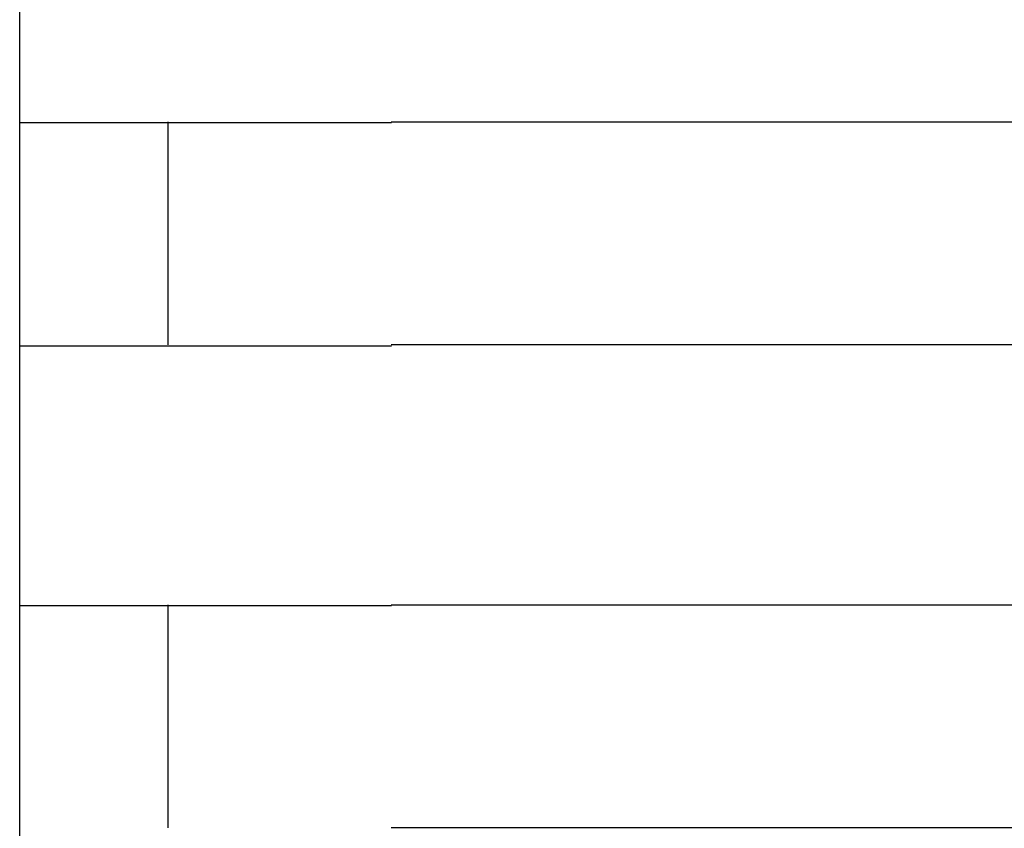
# Model space of a CAD drawing. Extents: x 543 to 20719, y 184 to 14052.
# Drawn here: x 1605 to 1618, y 13052 to 13062 of the extents above; entities that cross this region are included whole.
import ezdxf

# ---------------------------------------------------------------- set-up
doc = ezdxf.new("R2010")
doc.units = 0
doc.header["$LTSCALE"] = 50
doc.header["$MEASUREMENT"] = 0
doc.layers.add('鼻隠し前コーナー樹脂', color=4, linetype='CONTINUOUS')

msp = doc.modelspace()

# ---------------------------------------------------------------- linework, layer by layer
at = {"layer": '鼻隠し前コーナー樹脂', "linetype": 'Continuous'}
for p, q in [((1604.556, 13061.112), (1604.556, 13064.612)), ((1604.556, 13059.612), (1604.556, 13061.112)), ((1606.556, 13058.112), (1606.556, 13061.112)), ((1609.556, 13061.112), (1629.556, 13061.112)), ((1604.556, 13058.112), (1604.556, 13059.612)), ((1604.556, 13054.612), (1604.556, 13058.112)), ((1629.556, 13058.112), (1609.556, 13058.112)), ((1604.556, 13053.112), (1604.556, 13054.612)), ((1606.556, 13051.612), (1606.556, 13054.612)), ((1609.556, 13054.612), (1629.556, 13054.612)), ((1604.556, 13051.612), (1604.556, 13053.112)), ((1604.556, 13048.112), (1604.556, 13051.612)), ((1629.556, 13051.612), (1609.556, 13051.612))]:
    msp.add_line(p, q, dxfattribs=at)
at = {"layer": '鼻隠し前コーナー樹脂'}
for points in [[(1609.56, 13061.1, 0), (1609.54, 13061.1, 0), (1609.52, 13061.1, 0), (1609.49, 13061.1, 0), (1609.47, 13061.1, 0), (1609.45, 13061.1, 0), (1609.43, 13061.1, 0), (1609.41, 13061.1, 0), (1609.39, 13061.1, 0), (1609.37, 13061.1, 0), (1609.35, 13061.1, 0), (1609.33, 13061.1, 0), (1609.31, 13061.1, 0), (1609.29, 13061.1, 0), (1609.27, 13061.1, 0), (1609.25, 13061.1, 0), (1609.23, 13061.1, 0), (1609.21, 13061.1, 0), (1609.19, 13061.1, 0), (1609.17, 13061.1, 0), (1609.15, 13061.1, 0), (1609.13, 13061.1, 0), (1609.11, 13061.1, 0), (1609.09, 13061.1, 0), (1609.06, 13061.1, 0), (1609.04, 13061.1, 0), (1609.02, 13061.1, 0), (1609, 13061.1, 0), (1608.98, 13061.1, 0), (1608.96, 13061.1, 0), (1608.94, 13061.1, 0), (1608.92, 13061.1, 0), (1608.9, 13061.1, 0), (1608.88, 13061.1, 0), (1608.86, 13061.1, 0), (1608.84, 13061.1, 0), (1608.82, 13061.1, 0), (1608.8, 13061.1, 0), (1608.78, 13061.1, 0), (1608.76, 13061.1, 0), (1608.74, 13061.1, 0), (1608.72, 13061.1, 0), (1608.7, 13061.1, 0), (1608.68, 13061.1, 0), (1608.66, 13061.1, 0), (1608.64, 13061.1, 0), (1608.62, 13061.1, 0), (1608.6, 13061.1, 0), (1608.58, 13061.1, 0), (1608.56, 13061.1, 0), (1608.54, 13061.1, 0), (1608.52, 13061.1, 0), (1608.5, 13061.1, 0), (1608.48, 13061.1, 0), (1608.46, 13061.1, 0), (1608.44, 13061.1, 0), (1608.42, 13061.1, 0), (1608.4, 13061.1, 0), (1608.38, 13061.1, 0), (1608.36, 13061.1, 0), (1608.34, 13061.1, 0), (1608.32, 13061.1, 0), (1608.3, 13061.1, 0), (1608.28, 13061.1, 0), (1608.26, 13061.1, 0), (1608.24, 13061.1, 0), (1608.22, 13061.1, 0), (1608.2, 13061.1, 0), (1608.18, 13061.1, 0), (1608.16, 13061.1, 0), (1608.14, 13061.1, 0), (1608.12, 13061.1, 0), (1608.1, 13061.1, 0), (1608.08, 13061.1, 0), (1608.06, 13061.1, 0), (1608.04, 13061.1, 0), (1608.02, 13061.1, 0), (1608, 13061.1, 0), (1607.98, 13061.1, 0), (1607.96, 13061.1, 0), (1607.95, 13061.1, 0), (1607.93, 13061.1, 0), (1607.91, 13061.1, 0), (1607.89, 13061.1, 0), (1607.87, 13061.1, 0), (1607.85, 13061.1, 0), (1607.83, 13061.1, 0), (1607.81, 13061.1, 0), (1607.79, 13061.1, 0), (1607.77, 13061.1, 0), (1607.75, 13061.1, 0), (1607.73, 13061.1, 0), (1607.71, 13061.1, 0), (1607.7, 13061.1, 0), (1607.68, 13061.1, 0), (1607.66, 13061.1, 0), (1607.64, 13061.1, 0), (1607.62, 13061.1, 0), (1607.6, 13061.1, 0), (1607.58, 13061.1, 0), (1607.56, 13061.1, 0), (1607.54, 13061.1, 0), (1607.53, 13061.1, 0), (1607.51, 13061.1, 0), (1607.49, 13061.1, 0), (1607.47, 13061.1, 0), (1607.45, 13061.1, 0), (1607.43, 13061.1, 0), (1607.41, 13061.1, 0), (1607.39, 13061.1, 0), (1607.38, 13061.1, 0), (1607.36, 13061.1, 0), (1607.34, 13061.1, 0), (1607.32, 13061.1, 0), (1607.3, 13061.1, 0), (1607.28, 13061.1, 0), (1607.27, 13061.1, 0), (1607.25, 13061.1, 0), (1607.23, 13061.1, 0), (1607.21, 13061.1, 0), (1607.19, 13061.1, 0), (1607.18, 13061.1, 0), (1607.16, 13061.1, 0), (1607.14, 13061.1, 0), (1607.12, 13061.1, 0), (1607.1, 13061.1, 0), (1607.09, 13061.1, 0), (1607.07, 13061.1, 0), (1607.05, 13061.1, 0), (1607.03, 13061.1, 0), (1607.02, 13061.1, 0), (1607, 13061.1, 0), (1606.98, 13061.1, 0), (1606.96, 13061.1, 0), (1606.94, 13061.1, 0), (1606.93, 13061.1, 0), (1606.91, 13061.1, 0), (1606.89, 13061.1, 0), (1606.88, 13061.1, 0), (1606.86, 13061.1, 0), (1606.84, 13061.1, 0), (1606.82, 13061.1, 0), (1606.81, 13061.1, 0), (1606.79, 13061.1, 0), (1606.77, 13061.1, 0), (1606.76, 13061.1, 0), (1606.74, 13061.1, 0), (1606.72, 13061.1, 0), (1606.7, 13061.1, 0), (1606.69, 13061.1, 0), (1606.67, 13061.1, 0), (1606.65, 13061.1, 0), (1606.64, 13061.1, 0), (1606.62, 13061.1, 0), (1606.6, 13061.1, 0), (1606.59, 13061.1, 0), (1606.57, 13061.1, 0), (1606.55, 13061.1, 0), (1606.54, 13061.1, 0), (1606.52, 13061.1, 0), (1606.51, 13061.1, 0), (1606.49, 13061.1, 0), (1606.47, 13061.1, 0), (1606.46, 13061.1, 0), (1606.44, 13061.1, 0), (1606.43, 13061.1, 0), (1606.41, 13061.1, 0), (1606.39, 13061.1, 0), (1606.38, 13061.1, 0), (1606.36, 13061.1, 0), (1606.35, 13061.1, 0), (1606.33, 13061.1, 0), (1606.31, 13061.1, 0), (1606.3, 13061.1, 0), (1606.28, 13061.1, 0), (1606.27, 13061.1, 0), (1606.25, 13061.1, 0), (1606.24, 13061.1, 0), (1606.22, 13061.1, 0), (1606.21, 13061.1, 0), (1606.19, 13061.1, 0), (1606.18, 13061.1, 0), (1606.16, 13061.1, 0), (1606.15, 13061.1, 0), (1606.13, 13061.1, 0), (1606.12, 13061.1, 0), (1606.1, 13061.1, 0), (1606.09, 13061.1, 0), (1606.07, 13061.1, 0), (1606.06, 13061.1, 0), (1606.04, 13061.1, 0), (1606.03, 13061.1, 0), (1606.01, 13061.1, 0), (1606, 13061.1, 0), (1605.98, 13061.1, 0), (1605.97, 13061.1, 0), (1605.96, 13061.1, 0), (1605.94, 13061.1, 0), (1605.93, 13061.1, 0), (1605.91, 13061.1, 0), (1605.9, 13061.1, 0), (1605.89, 13061.1, 0), (1605.87, 13061.1, 0), (1605.86, 13061.1, 0), (1605.84, 13061.1, 0), (1605.83, 13061.1, 0), (1605.82, 13061.1, 0), (1605.8, 13061.1, 0), (1605.79, 13061.1, 0), (1605.78, 13061.1, 0), (1605.76, 13061.1, 0), (1605.75, 13061.1, 0), (1605.74, 13061.1, 0), (1605.72, 13061.1, 0), (1605.71, 13061.1, 0), (1605.7, 13061.1, 0), (1605.68, 13061.1, 0), (1605.67, 13061.1, 0), (1605.66, 13061.1, 0), (1605.65, 13061.1, 0), (1605.63, 13061.1, 0), (1605.62, 13061.1, 0), (1605.61, 13061.1, 0), (1605.59, 13061.1, 0), (1605.58, 13061.1, 0), (1605.57, 13061.1, 0), (1605.56, 13061.1, 0), (1605.55, 13061.1, 0), (1605.53, 13061.1, 0), (1605.52, 13061.1, 0), (1605.51, 13061.1, 0), (1605.5, 13061.1, 0), (1605.48, 13061.1, 0), (1605.47, 13061.1, 0), (1605.46, 13061.1, 0), (1605.45, 13061.1, 0), (1605.44, 13061.1, 0), (1605.43, 13061.1, 0), (1605.41, 13061.1, 0), (1605.4, 13061.1, 0), (1605.39, 13061.1, 0), (1605.38, 13061.1, 0), (1605.37, 13061.1, 0), (1605.36, 13061.1, 0), (1605.35, 13061.1, 0), (1605.34, 13061.1, 0), (1605.33, 13061.1, 0), (1605.31, 13061.1, 0), (1605.3, 13061.1, 0), (1605.29, 13061.1, 0), (1605.28, 13061.1, 0), (1605.27, 13061.1, 0), (1605.26, 13061.1, 0), (1605.25, 13061.1, 0), (1605.24, 13061.1, 0), (1605.23, 13061.1, 0), (1605.22, 13061.1, 0), (1605.21, 13061.1, 0), (1605.2, 13061.1, 0), (1605.19, 13061.1, 0), (1605.18, 13061.1, 0), (1605.17, 13061.1, 0), (1605.16, 13061.1, 0), (1605.15, 13061.1, 0), (1605.14, 13061.1, 0), (1605.13, 13061.1, 0), (1605.12, 13061.1, 0), (1605.11, 13061.1, 0), (1605.1, 13061.1, 0), (1605.09, 13061.1, 0), (1605.08, 13061.1, 0), (1605.08, 13061.1, 0), (1605.07, 13061.1, 0), (1605.06, 13061.1, 0), (1605.05, 13061.1, 0), (1605.04, 13061.1, 0), (1605.03, 13061.1, 0), (1605.02, 13061.1, 0), (1605.01, 13061.1, 0), (1605, 13061.1, 0), (1605, 13061.1, 0), (1604.99, 13061.1, 0), (1604.98, 13061.1, 0), (1604.97, 13061.1, 0), (1604.96, 13061.1, 0), (1604.95, 13061.1, 0), (1604.95, 13061.1, 0), (1604.94, 13061.1, 0), (1604.93, 13061.1, 0), (1604.92, 13061.1, 0), (1604.92, 13061.1, 0), (1604.91, 13061.1, 0), (1604.9, 13061.1, 0), (1604.89, 13061.1, 0), (1604.89, 13061.1, 0), (1604.88, 13061.1, 0), (1604.87, 13061.1, 0), (1604.86, 13061.1, 0), (1604.86, 13061.1, 0), (1604.85, 13061.1, 0), (1604.84, 13061.1, 0), (1604.84, 13061.1, 0), (1604.83, 13061.1, 0), (1604.82, 13061.1, 0), (1604.81, 13061.1, 0), (1604.81, 13061.1, 0), (1604.8, 13061.1, 0), (1604.8, 13061.1, 0), (1604.79, 13061.1, 0), (1604.78, 13061.1, 0), (1604.78, 13061.1, 0), (1604.77, 13061.1, 0), (1604.76, 13061.1, 0), (1604.76, 13061.1, 0), (1604.75, 13061.1, 0), (1604.75, 13061.1, 0), (1604.74, 13061.1, 0), (1604.74, 13061.1, 0), (1604.73, 13061.1, 0), (1604.73, 13061.1, 0), (1604.72, 13061.1, 0), (1604.72, 13061.1, 0), (1604.71, 13061.1, 0), (1604.71, 13061.1, 0), (1604.7, 13061.1, 0), (1604.7, 13061.1, 0), (1604.69, 13061.1, 0), (1604.69, 13061.1, 0), (1604.68, 13061.1, 0), (1604.68, 13061.1, 0), (1604.67, 13061.1, 0), (1604.67, 13061.1, 0), (1604.67, 13061.1, 0), (1604.66, 13061.1, 0), (1604.66, 13061.1, 0), (1604.65, 13061.1, 0), (1604.65, 13061.1, 0), (1604.65, 13061.1, 0), (1604.64, 13061.1, 0), (1604.64, 13061.1, 0), (1604.64, 13061.1, 0), (1604.64, 13061.1, 0), (1604.63, 13061.1, 0), (1604.63, 13061.1, 0), (1604.63, 13061.1, 0), (1604.62, 13061.1, 0), (1604.62, 13061.1, 0), (1604.62, 13061.1, 0), (1604.62, 13061.1, 0), (1604.61, 13061.1, 0), (1604.61, 13061.1, 0), (1604.61, 13061.1, 0), (1604.61, 13061.1, 0), (1604.6, 13061.1, 0), (1604.6, 13061.1, 0), (1604.6, 13061.1, 0), (1604.6, 13061.1, 0), (1604.6, 13061.1, 0), (1604.59, 13061.1, 0), (1604.59, 13061.1, 0), (1604.59, 13061.1, 0), (1604.59, 13061.1, 0), (1604.59, 13061.1, 0), (1604.58, 13061.1, 0), (1604.58, 13061.1, 0), (1604.58, 13061.1, 0), (1604.58, 13061.1, 0), (1604.58, 13061.1, 0), (1604.58, 13061.1, 0), (1604.58, 13061.1, 0), (1604.57, 13061.1, 0), (1604.57, 13061.1, 0), (1604.57, 13061.1, 0), (1604.57, 13061.1, 0), (1604.57, 13061.1, 0), (1604.57, 13061.1, 0), (1604.57, 13061.1, 0), (1604.56, 13061.1, 0), (1604.56, 13061.1, 0), (1604.56, 13061.1, 0), (1604.56, 13061.1, 0), (1604.56, 13061.1, 0), (1604.56, 13061.1, 0), (1604.56, 13061.1, 0)], [(1604.56, 13058.1, 0), (1604.56, 13058.1, 0), (1604.56, 13058.1, 0), (1604.56, 13058.1, 0), (1604.56, 13058.1, 0), (1604.56, 13058.1, 0), (1604.56, 13058.1, 0), (1604.56, 13058.1, 0), (1604.56, 13058.1, 0), (1604.57, 13058.1, 0), (1604.57, 13058.1, 0), (1604.57, 13058.1, 0), (1604.57, 13058.1, 0), (1604.57, 13058.1, 0), (1604.57, 13058.1, 0), (1604.57, 13058.1, 0), (1604.57, 13058.1, 0), (1604.58, 13058.1, 0), (1604.58, 13058.1, 0), (1604.58, 13058.1, 0), (1604.58, 13058.1, 0), (1604.58, 13058.1, 0), (1604.58, 13058.1, 0), (1604.58, 13058.1, 0), (1604.59, 13058.1, 0), (1604.59, 13058.1, 0), (1604.59, 13058.1, 0), (1604.59, 13058.1, 0), (1604.59, 13058.1, 0), (1604.6, 13058.1, 0), (1604.6, 13058.1, 0), (1604.6, 13058.1, 0), (1604.6, 13058.1, 0), (1604.6, 13058.1, 0), (1604.61, 13058.1, 0), (1604.61, 13058.1, 0), (1604.61, 13058.1, 0), (1604.62, 13058.1, 0), (1604.62, 13058.1, 0), (1604.62, 13058.1, 0), (1604.62, 13058.1, 0), (1604.63, 13058.1, 0), (1604.63, 13058.1, 0), (1604.63, 13058.1, 0), (1604.64, 13058.1, 0), (1604.64, 13058.1, 0), (1604.64, 13058.1, 0), (1604.65, 13058.1, 0), (1604.65, 13058.1, 0), (1604.66, 13058.1, 0), (1604.66, 13058.1, 0), (1604.66, 13058.1, 0), (1604.67, 13058.1, 0), (1604.67, 13058.1, 0), (1604.68, 13058.1, 0), (1604.68, 13058.1, 0), (1604.69, 13058.1, 0), (1604.69, 13058.1, 0), (1604.7, 13058.1, 0), (1604.7, 13058.1, 0), (1604.71, 13058.1, 0), (1604.71, 13058.1, 0), (1604.72, 13058.1, 0), (1604.72, 13058.1, 0), (1604.73, 13058.1, 0), (1604.73, 13058.1, 0), (1604.74, 13058.1, 0), (1604.74, 13058.1, 0), (1604.75, 13058.1, 0), (1604.75, 13058.1, 0), (1604.76, 13058.1, 0), (1604.77, 13058.1, 0), (1604.77, 13058.1, 0), (1604.78, 13058.1, 0), (1604.78, 13058.1, 0), (1604.79, 13058.1, 0), (1604.8, 13058.1, 0), (1604.8, 13058.1, 0), (1604.81, 13058.1, 0), (1604.82, 13058.1, 0), (1604.82, 13058.1, 0), (1604.83, 13058.1, 0), (1604.84, 13058.1, 0), (1604.84, 13058.1, 0), (1604.85, 13058.1, 0), (1604.86, 13058.1, 0), (1604.86, 13058.1, 0), (1604.87, 13058.1, 0), (1604.88, 13058.1, 0), (1604.89, 13058.1, 0), (1604.89, 13058.1, 0), (1604.9, 13058.1, 0), (1604.91, 13058.1, 0), (1604.92, 13058.1, 0), (1604.92, 13058.1, 0), (1604.93, 13058.1, 0), (1604.94, 13058.1, 0), (1604.95, 13058.1, 0), (1604.96, 13058.1, 0), (1604.96, 13058.1, 0), (1604.97, 13058.1, 0), (1604.98, 13058.1, 0), (1604.99, 13058.1, 0), (1605, 13058.1, 0), (1605, 13058.1, 0), (1605.01, 13058.1, 0), (1605.02, 13058.1, 0), (1605.03, 13058.1, 0), (1605.04, 13058.1, 0), (1605.05, 13058.1, 0), (1605.06, 13058.1, 0), (1605.07, 13058.1, 0), (1605.07, 13058.1, 0), (1605.08, 13058.1, 0), (1605.09, 13058.1, 0), (1605.1, 13058.1, 0), (1605.11, 13058.1, 0), (1605.12, 13058.1, 0), (1605.13, 13058.1, 0), (1605.14, 13058.1, 0), (1605.15, 13058.1, 0), (1605.16, 13058.1, 0), (1605.17, 13058.1, 0), (1605.18, 13058.1, 0), (1605.19, 13058.1, 0), (1605.2, 13058.1, 0), (1605.21, 13058.1, 0), (1605.22, 13058.1, 0), (1605.23, 13058.1, 0), (1605.24, 13058.1, 0), (1605.25, 13058.1, 0), (1605.26, 13058.1, 0), (1605.27, 13058.1, 0), (1605.28, 13058.1, 0), (1605.29, 13058.1, 0), (1605.3, 13058.1, 0), (1605.31, 13058.1, 0), (1605.32, 13058.1, 0), (1605.34, 13058.1, 0), (1605.35, 13058.1, 0), (1605.36, 13058.1, 0), (1605.37, 13058.1, 0), (1605.38, 13058.1, 0), (1605.39, 13058.1, 0), (1605.4, 13058.1, 0), (1605.41, 13058.1, 0), (1605.43, 13058.1, 0), (1605.44, 13058.1, 0), (1605.45, 13058.1, 0), (1605.46, 13058.1, 0), (1605.47, 13058.1, 0), (1605.48, 13058.1, 0), (1605.5, 13058.1, 0), (1605.51, 13058.1, 0), (1605.52, 13058.1, 0), (1605.53, 13058.1, 0), (1605.54, 13058.1, 0), (1605.56, 13058.1, 0), (1605.57, 13058.1, 0), (1605.58, 13058.1, 0), (1605.59, 13058.1, 0), (1605.61, 13058.1, 0), (1605.62, 13058.1, 0), (1605.63, 13058.1, 0), (1605.64, 13058.1, 0), (1605.66, 13058.1, 0), (1605.67, 13058.1, 0), (1605.68, 13058.1, 0), (1605.7, 13058.1, 0), (1605.71, 13058.1, 0), (1605.72, 13058.1, 0), (1605.74, 13058.1, 0), (1605.75, 13058.1, 0), (1605.76, 13058.1, 0), (1605.78, 13058.1, 0), (1605.79, 13058.1, 0), (1605.8, 13058.1, 0), (1605.82, 13058.1, 0), (1605.83, 13058.1, 0), (1605.84, 13058.1, 0), (1605.86, 13058.1, 0), (1605.87, 13058.1, 0), (1605.89, 13058.1, 0), (1605.9, 13058.1, 0), (1605.91, 13058.1, 0), (1605.93, 13058.1, 0), (1605.94, 13058.1, 0), (1605.96, 13058.1, 0), (1605.97, 13058.1, 0), (1605.98, 13058.1, 0), (1606, 13058.1, 0), (1606.01, 13058.1, 0), (1606.03, 13058.1, 0), (1606.04, 13058.1, 0), (1606.06, 13058.1, 0), (1606.07, 13058.1, 0), (1606.09, 13058.1, 0), (1606.1, 13058.1, 0), (1606.12, 13058.1, 0), (1606.13, 13058.1, 0), (1606.15, 13058.1, 0), (1606.16, 13058.1, 0), (1606.18, 13058.1, 0), (1606.19, 13058.1, 0), (1606.21, 13058.1, 0), (1606.22, 13058.1, 0), (1606.24, 13058.1, 0), (1606.25, 13058.1, 0), (1606.27, 13058.1, 0), (1606.28, 13058.1, 0), (1606.3, 13058.1, 0), (1606.31, 13058.1, 0), (1606.33, 13058.1, 0), (1606.35, 13058.1, 0), (1606.36, 13058.1, 0), (1606.38, 13058.1, 0), (1606.39, 13058.1, 0), (1606.41, 13058.1, 0), (1606.42, 13058.1, 0), (1606.44, 13058.1, 0), (1606.46, 13058.1, 0), (1606.47, 13058.1, 0), (1606.49, 13058.1, 0), (1606.51, 13058.1, 0), (1606.52, 13058.1, 0), (1606.54, 13058.1, 0), (1606.55, 13058.1, 0), (1606.57, 13058.1, 0), (1606.59, 13058.1, 0), (1606.6, 13058.1, 0), (1606.62, 13058.1, 0), (1606.64, 13058.1, 0), (1606.65, 13058.1, 0), (1606.67, 13058.1, 0), (1606.69, 13058.1, 0), (1606.7, 13058.1, 0), (1606.72, 13058.1, 0), (1606.74, 13058.1, 0), (1606.75, 13058.1, 0), (1606.77, 13058.1, 0), (1606.79, 13058.1, 0), (1606.81, 13058.1, 0), (1606.82, 13058.1, 0), (1606.84, 13058.1, 0), (1606.86, 13058.1, 0), (1606.87, 13058.1, 0), (1606.89, 13058.1, 0), (1606.91, 13058.1, 0), (1606.93, 13058.1, 0), (1606.94, 13058.1, 0), (1606.96, 13058.1, 0), (1606.98, 13058.1, 0), (1607, 13058.1, 0), (1607.01, 13058.1, 0), (1607.03, 13058.1, 0), (1607.05, 13058.1, 0), (1607.07, 13058.1, 0), (1607.09, 13058.1, 0), (1607.1, 13058.1, 0), (1607.12, 13058.1, 0), (1607.14, 13058.1, 0), (1607.16, 13058.1, 0), (1607.17, 13058.1, 0), (1607.19, 13058.1, 0), (1607.21, 13058.1, 0), (1607.23, 13058.1, 0), (1607.25, 13058.1, 0), (1607.27, 13058.1, 0), (1607.28, 13058.1, 0), (1607.3, 13058.1, 0), (1607.32, 13058.1, 0), (1607.34, 13058.1, 0), (1607.36, 13058.1, 0), (1607.38, 13058.1, 0), (1607.39, 13058.1, 0), (1607.41, 13058.1, 0), (1607.43, 13058.1, 0), (1607.45, 13058.1, 0), (1607.47, 13058.1, 0), (1607.49, 13058.1, 0), (1607.51, 13058.1, 0), (1607.52, 13058.1, 0), (1607.54, 13058.1, 0), (1607.56, 13058.1, 0), (1607.58, 13058.1, 0), (1607.6, 13058.1, 0), (1607.62, 13058.1, 0), (1607.64, 13058.1, 0), (1607.66, 13058.1, 0), (1607.68, 13058.1, 0), (1607.69, 13058.1, 0), (1607.71, 13058.1, 0), (1607.73, 13058.1, 0), (1607.75, 13058.1, 0), (1607.77, 13058.1, 0), (1607.79, 13058.1, 0), (1607.81, 13058.1, 0), (1607.83, 13058.1, 0), (1607.85, 13058.1, 0), (1607.87, 13058.1, 0), (1607.89, 13058.1, 0), (1607.91, 13058.1, 0), (1607.92, 13058.1, 0), (1607.94, 13058.1, 0), (1607.96, 13058.1, 0), (1607.98, 13058.1, 0), (1608, 13058.1, 0), (1608.02, 13058.1, 0), (1608.04, 13058.1, 0), (1608.06, 13058.1, 0), (1608.08, 13058.1, 0), (1608.1, 13058.1, 0), (1608.12, 13058.1, 0), (1608.14, 13058.1, 0), (1608.16, 13058.1, 0), (1608.18, 13058.1, 0), (1608.2, 13058.1, 0), (1608.22, 13058.1, 0), (1608.24, 13058.1, 0), (1608.26, 13058.1, 0), (1608.28, 13058.1, 0), (1608.3, 13058.1, 0), (1608.32, 13058.1, 0), (1608.34, 13058.1, 0), (1608.36, 13058.1, 0), (1608.38, 13058.1, 0), (1608.4, 13058.1, 0), (1608.42, 13058.1, 0), (1608.44, 13058.1, 0), (1608.46, 13058.1, 0), (1608.48, 13058.1, 0), (1608.5, 13058.1, 0), (1608.52, 13058.1, 0), (1608.54, 13058.1, 0), (1608.56, 13058.1, 0), (1608.58, 13058.1, 0), (1608.6, 13058.1, 0), (1608.62, 13058.1, 0), (1608.64, 13058.1, 0), (1608.66, 13058.1, 0), (1608.68, 13058.1, 0), (1608.7, 13058.1, 0), (1608.72, 13058.1, 0), (1608.74, 13058.1, 0), (1608.76, 13058.1, 0), (1608.78, 13058.1, 0), (1608.8, 13058.1, 0), (1608.82, 13058.1, 0), (1608.84, 13058.1, 0), (1608.86, 13058.1, 0), (1608.88, 13058.1, 0), (1608.9, 13058.1, 0), (1608.92, 13058.1, 0), (1608.94, 13058.1, 0), (1608.96, 13058.1, 0), (1608.98, 13058.1, 0), (1609, 13058.1, 0), (1609.02, 13058.1, 0), (1609.04, 13058.1, 0), (1609.06, 13058.1, 0), (1609.08, 13058.1, 0), (1609.11, 13058.1, 0), (1609.13, 13058.1, 0), (1609.15, 13058.1, 0), (1609.17, 13058.1, 0), (1609.19, 13058.1, 0), (1609.21, 13058.1, 0), (1609.23, 13058.1, 0), (1609.25, 13058.1, 0), (1609.27, 13058.1, 0), (1609.29, 13058.1, 0), (1609.31, 13058.1, 0), (1609.33, 13058.1, 0), (1609.35, 13058.1, 0), (1609.37, 13058.1, 0), (1609.39, 13058.1, 0), (1609.41, 13058.1, 0), (1609.43, 13058.1, 0), (1609.45, 13058.1, 0), (1609.47, 13058.1, 0), (1609.49, 13058.1, 0), (1609.52, 13058.1, 0), (1609.54, 13058.1, 0), (1609.56, 13058.1, 0)], [(1609.56, 13054.6, 0), (1609.54, 13054.6, 0), (1609.52, 13054.6, 0), (1609.49, 13054.6, 0), (1609.47, 13054.6, 0), (1609.45, 13054.6, 0), (1609.43, 13054.6, 0), (1609.41, 13054.6, 0), (1609.39, 13054.6, 0), (1609.37, 13054.6, 0), (1609.35, 13054.6, 0), (1609.33, 13054.6, 0), (1609.31, 13054.6, 0), (1609.29, 13054.6, 0), (1609.27, 13054.6, 0), (1609.25, 13054.6, 0), (1609.23, 13054.6, 0), (1609.21, 13054.6, 0), (1609.19, 13054.6, 0), (1609.17, 13054.6, 0), (1609.15, 13054.6, 0), (1609.13, 13054.6, 0), (1609.11, 13054.6, 0), (1609.09, 13054.6, 0), (1609.06, 13054.6, 0), (1609.04, 13054.6, 0), (1609.02, 13054.6, 0), (1609, 13054.6, 0), (1608.98, 13054.6, 0), (1608.96, 13054.6, 0), (1608.94, 13054.6, 0), (1608.92, 13054.6, 0), (1608.9, 13054.6, 0), (1608.88, 13054.6, 0), (1608.86, 13054.6, 0), (1608.84, 13054.6, 0), (1608.82, 13054.6, 0), (1608.8, 13054.6, 0), (1608.78, 13054.6, 0), (1608.76, 13054.6, 0), (1608.74, 13054.6, 0), (1608.72, 13054.6, 0), (1608.7, 13054.6, 0), (1608.68, 13054.6, 0), (1608.66, 13054.6, 0), (1608.64, 13054.6, 0), (1608.62, 13054.6, 0), (1608.6, 13054.6, 0), (1608.58, 13054.6, 0), (1608.56, 13054.6, 0), (1608.54, 13054.6, 0), (1608.52, 13054.6, 0), (1608.5, 13054.6, 0), (1608.48, 13054.6, 0), (1608.46, 13054.6, 0), (1608.44, 13054.6, 0), (1608.42, 13054.6, 0), (1608.4, 13054.6, 0), (1608.38, 13054.6, 0), (1608.36, 13054.6, 0), (1608.34, 13054.6, 0), (1608.32, 13054.6, 0), (1608.3, 13054.6, 0), (1608.28, 13054.6, 0), (1608.26, 13054.6, 0), (1608.24, 13054.6, 0), (1608.22, 13054.6, 0), (1608.2, 13054.6, 0), (1608.18, 13054.6, 0), (1608.16, 13054.6, 0), (1608.14, 13054.6, 0), (1608.12, 13054.6, 0), (1608.1, 13054.6, 0), (1608.08, 13054.6, 0), (1608.06, 13054.6, 0), (1608.04, 13054.6, 0), (1608.02, 13054.6, 0), (1608, 13054.6, 0), (1607.98, 13054.6, 0), (1607.96, 13054.6, 0), (1607.94, 13054.6, 0), (1607.93, 13054.6, 0), (1607.91, 13054.6, 0), (1607.89, 13054.6, 0), (1607.87, 13054.6, 0), (1607.85, 13054.6, 0), (1607.83, 13054.6, 0), (1607.81, 13054.6, 0), (1607.79, 13054.6, 0), (1607.77, 13054.6, 0), (1607.75, 13054.6, 0), (1607.73, 13054.6, 0), (1607.71, 13054.6, 0), (1607.69, 13054.6, 0), (1607.68, 13054.6, 0), (1607.66, 13054.6, 0), (1607.64, 13054.6, 0), (1607.62, 13054.6, 0), (1607.6, 13054.6, 0), (1607.58, 13054.6, 0), (1607.56, 13054.6, 0), (1607.54, 13054.6, 0), (1607.52, 13054.6, 0), (1607.51, 13054.6, 0), (1607.49, 13054.6, 0), (1607.47, 13054.6, 0), (1607.45, 13054.6, 0), (1607.43, 13054.6, 0), (1607.41, 13054.6, 0), (1607.39, 13054.6, 0), (1607.38, 13054.6, 0), (1607.36, 13054.6, 0), (1607.34, 13054.6, 0), (1607.32, 13054.6, 0), (1607.3, 13054.6, 0), (1607.28, 13054.6, 0), (1607.27, 13054.6, 0), (1607.25, 13054.6, 0), (1607.23, 13054.6, 0), (1607.21, 13054.6, 0), (1607.19, 13054.6, 0), (1607.18, 13054.6, 0), (1607.16, 13054.6, 0), (1607.14, 13054.6, 0), (1607.12, 13054.6, 0), (1607.1, 13054.6, 0), (1607.09, 13054.6, 0), (1607.07, 13054.6, 0), (1607.05, 13054.6, 0), (1607.03, 13054.6, 0), (1607.01, 13054.6, 0), (1607, 13054.6, 0), (1606.98, 13054.6, 0), (1606.96, 13054.6, 0), (1606.94, 13054.6, 0), (1606.93, 13054.6, 0), (1606.91, 13054.6, 0), (1606.89, 13054.6, 0), (1606.87, 13054.6, 0), (1606.86, 13054.6, 0), (1606.84, 13054.6, 0), (1606.82, 13054.6, 0), (1606.81, 13054.6, 0), (1606.79, 13054.6, 0), (1606.77, 13054.6, 0), (1606.75, 13054.6, 0), (1606.74, 13054.6, 0), (1606.72, 13054.6, 0), (1606.7, 13054.6, 0), (1606.69, 13054.6, 0), (1606.67, 13054.6, 0), (1606.65, 13054.6, 0), (1606.64, 13054.6, 0), (1606.62, 13054.6, 0), (1606.6, 13054.6, 0), (1606.59, 13054.6, 0), (1606.57, 13054.6, 0), (1606.55, 13054.6, 0), (1606.54, 13054.6, 0), (1606.52, 13054.6, 0), (1606.51, 13054.6, 0), (1606.49, 13054.6, 0), (1606.47, 13054.6, 0), (1606.46, 13054.6, 0), (1606.44, 13054.6, 0), (1606.42, 13054.6, 0), (1606.41, 13054.6, 0), (1606.39, 13054.6, 0), (1606.38, 13054.6, 0), (1606.36, 13054.6, 0), (1606.35, 13054.6, 0), (1606.33, 13054.6, 0), (1606.31, 13054.6, 0), (1606.3, 13054.6, 0), (1606.28, 13054.6, 0), (1606.27, 13054.6, 0), (1606.25, 13054.6, 0), (1606.24, 13054.6, 0), (1606.22, 13054.6, 0), (1606.21, 13054.6, 0), (1606.19, 13054.6, 0), (1606.18, 13054.6, 0), (1606.16, 13054.6, 0), (1606.15, 13054.6, 0), (1606.13, 13054.6, 0), (1606.12, 13054.6, 0), (1606.1, 13054.6, 0), (1606.09, 13054.6, 0), (1606.07, 13054.6, 0), (1606.06, 13054.6, 0), (1606.04, 13054.6, 0), (1606.03, 13054.6, 0), (1606.01, 13054.6, 0), (1606, 13054.6, 0), (1605.98, 13054.6, 0), (1605.97, 13054.6, 0), (1605.96, 13054.6, 0), (1605.94, 13054.6, 0), (1605.93, 13054.6, 0), (1605.91, 13054.6, 0), (1605.9, 13054.6, 0), (1605.89, 13054.6, 0), (1605.87, 13054.6, 0), (1605.86, 13054.6, 0), (1605.84, 13054.6, 0), (1605.83, 13054.6, 0), (1605.82, 13054.6, 0), (1605.8, 13054.6, 0), (1605.79, 13054.6, 0), (1605.78, 13054.6, 0), (1605.76, 13054.6, 0), (1605.75, 13054.6, 0), (1605.74, 13054.6, 0), (1605.72, 13054.6, 0), (1605.71, 13054.6, 0), (1605.7, 13054.6, 0), (1605.68, 13054.6, 0), (1605.67, 13054.6, 0), (1605.66, 13054.6, 0), (1605.65, 13054.6, 0), (1605.63, 13054.6, 0), (1605.62, 13054.6, 0), (1605.61, 13054.6, 0), (1605.59, 13054.6, 0), (1605.58, 13054.6, 0), (1605.57, 13054.6, 0), (1605.56, 13054.6, 0), (1605.54, 13054.6, 0), (1605.53, 13054.6, 0), (1605.52, 13054.6, 0), (1605.51, 13054.6, 0), (1605.5, 13054.6, 0), (1605.48, 13054.6, 0), (1605.47, 13054.6, 0), (1605.46, 13054.6, 0), (1605.45, 13054.6, 0), (1605.44, 13054.6, 0), (1605.43, 13054.6, 0), (1605.41, 13054.6, 0), (1605.4, 13054.6, 0), (1605.39, 13054.6, 0), (1605.38, 13054.6, 0), (1605.37, 13054.6, 0), (1605.36, 13054.6, 0), (1605.35, 13054.6, 0), (1605.34, 13054.6, 0), (1605.32, 13054.6, 0), (1605.31, 13054.6, 0), (1605.3, 13054.6, 0), (1605.29, 13054.6, 0), (1605.28, 13054.6, 0), (1605.27, 13054.6, 0), (1605.26, 13054.6, 0), (1605.25, 13054.6, 0), (1605.24, 13054.6, 0), (1605.23, 13054.6, 0), (1605.22, 13054.6, 0), (1605.21, 13054.6, 0), (1605.2, 13054.6, 0), (1605.19, 13054.6, 0), (1605.18, 13054.6, 0), (1605.17, 13054.6, 0), (1605.16, 13054.6, 0), (1605.15, 13054.6, 0), (1605.14, 13054.6, 0), (1605.13, 13054.6, 0), (1605.12, 13054.6, 0), (1605.11, 13054.6, 0), (1605.1, 13054.6, 0), (1605.09, 13054.6, 0), (1605.08, 13054.6, 0), (1605.08, 13054.6, 0), (1605.07, 13054.6, 0), (1605.06, 13054.6, 0), (1605.05, 13054.6, 0), (1605.04, 13054.6, 0), (1605.03, 13054.6, 0), (1605.02, 13054.6, 0), (1605.01, 13054.6, 0), (1605, 13054.6, 0), (1605, 13054.6, 0), (1604.99, 13054.6, 0), (1604.98, 13054.6, 0), (1604.97, 13054.6, 0), (1604.96, 13054.6, 0), (1604.95, 13054.6, 0), (1604.95, 13054.6, 0), (1604.94, 13054.6, 0), (1604.93, 13054.6, 0), (1604.92, 13054.6, 0), (1604.92, 13054.6, 0), (1604.91, 13054.6, 0), (1604.9, 13054.6, 0), (1604.89, 13054.6, 0), (1604.88, 13054.6, 0), (1604.88, 13054.6, 0), (1604.87, 13054.6, 0), (1604.86, 13054.6, 0), (1604.86, 13054.6, 0), (1604.85, 13054.6, 0), (1604.84, 13054.6, 0), (1604.83, 13054.6, 0), (1604.83, 13054.6, 0), (1604.82, 13054.6, 0), (1604.81, 13054.6, 0), (1604.81, 13054.6, 0), (1604.8, 13054.6, 0), (1604.8, 13054.6, 0), (1604.79, 13054.6, 0), (1604.78, 13054.6, 0), (1604.78, 13054.6, 0), (1604.77, 13054.6, 0), (1604.76, 13054.6, 0), (1604.76, 13054.6, 0), (1604.75, 13054.6, 0), (1604.75, 13054.6, 0), (1604.74, 13054.6, 0), (1604.74, 13054.6, 0), (1604.73, 13054.6, 0), (1604.73, 13054.6, 0), (1604.72, 13054.6, 0), (1604.72, 13054.6, 0), (1604.71, 13054.6, 0), (1604.71, 13054.6, 0), (1604.7, 13054.6, 0), (1604.7, 13054.6, 0), (1604.69, 13054.6, 0), (1604.69, 13054.6, 0), (1604.68, 13054.6, 0), (1604.68, 13054.6, 0), (1604.67, 13054.6, 0), (1604.67, 13054.6, 0), (1604.67, 13054.6, 0), (1604.66, 13054.6, 0), (1604.66, 13054.6, 0), (1604.65, 13054.6, 0), (1604.65, 13054.6, 0), (1604.65, 13054.6, 0), (1604.64, 13054.6, 0), (1604.64, 13054.6, 0), (1604.64, 13054.6, 0), (1604.64, 13054.6, 0), (1604.63, 13054.6, 0), (1604.63, 13054.6, 0), (1604.63, 13054.6, 0), (1604.62, 13054.6, 0), (1604.62, 13054.6, 0), (1604.62, 13054.6, 0), (1604.62, 13054.6, 0), (1604.61, 13054.6, 0), (1604.61, 13054.6, 0), (1604.61, 13054.6, 0), (1604.61, 13054.6, 0), (1604.6, 13054.6, 0), (1604.6, 13054.6, 0), (1604.6, 13054.6, 0), (1604.6, 13054.6, 0), (1604.6, 13054.6, 0), (1604.59, 13054.6, 0), (1604.59, 13054.6, 0), (1604.59, 13054.6, 0), (1604.59, 13054.6, 0), (1604.59, 13054.6, 0), (1604.58, 13054.6, 0), (1604.58, 13054.6, 0), (1604.58, 13054.6, 0), (1604.58, 13054.6, 0), (1604.58, 13054.6, 0), (1604.58, 13054.6, 0), (1604.58, 13054.6, 0), (1604.57, 13054.6, 0), (1604.57, 13054.6, 0), (1604.57, 13054.6, 0), (1604.57, 13054.6, 0), (1604.57, 13054.6, 0), (1604.57, 13054.6, 0), (1604.57, 13054.6, 0), (1604.56, 13054.6, 0), (1604.56, 13054.6, 0), (1604.56, 13054.6, 0), (1604.56, 13054.6, 0), (1604.56, 13054.6, 0), (1604.56, 13054.6, 0), (1604.56, 13054.6, 0)]]:
    msp.add_polyline3d(points, dxfattribs=at)

doc.saveas('drawing.dxf')
